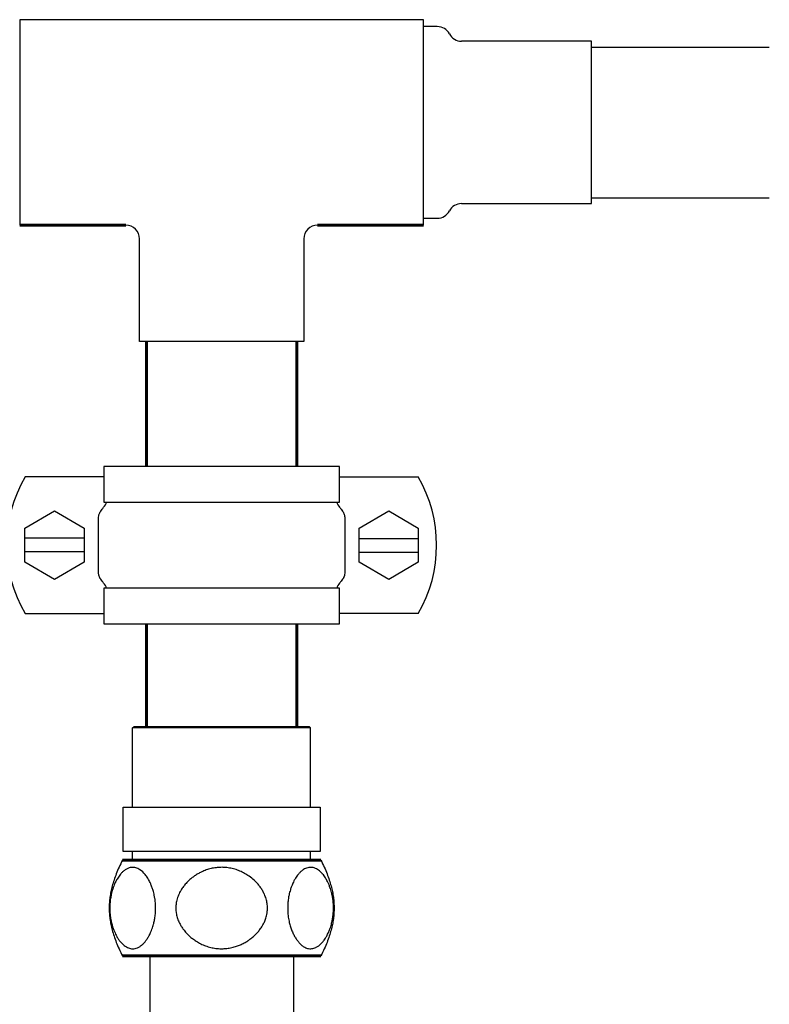
# Model space of a CAD drawing. Units: millimetres. Extents: x 78493 to 99626, y 38332 to 48865.
# Drawn here: x 89173 to 89283, y 45621 to 45765 of the extents above; entities that cross this region are included whole.
import ezdxf

# ---------------------------------------------------------------- set-up
doc = ezdxf.new("R2010")
doc.units = ezdxf.units.MM
doc.linetypes.add('K5LT_BASIC', pattern=[0])
doc.layers.add('Системный слой', color=7, linetype='Continuous')

msp = doc.modelspace()

# ---------------------------------------------------------------- linework, layer by layer
for p, q in [((89232.32, 45765.01), (89173.32, 45765.01)), ((89173.32, 45765.01), (89173.32, 45735.01)), ((89232.32, 45735.01), (89232.32, 45765.01)), ((89234.32, 45764.01), (89232.32, 45764.01)), ((89256.82, 45761.86), (89237.86, 45761.86)), ((89256.82, 45738.16), (89256.82, 45761.86)), ((89256.82, 45761.01), (89282.82, 45761.01)), ((89256.82, 45739.01), (89282.82, 45739.01)), ((89237.86, 45738.16), (89256.82, 45738.16)), ((89232.32, 45736.01), (89234.32, 45736.01)), ((89190.82, 45718.01), (89190.82, 45733.01)), ((89214.82, 45733.01), (89214.82, 45718.01)), ((89214.82, 45718.01), (89190.82, 45718.01)), ((89185.6, 45699.76), (89185.6, 45694.55)), ((89220.04, 45699.76), (89185.6, 45699.76)), ((89220.04, 45694.55), (89220.04, 45699.76)), ((89184.62, 45698.26), (89174.1, 45698.26)), ((89185.6, 45698.26), (89184.62, 45698.26)), ((89220.04, 45698.26), (89221.02, 45698.26)), ((89221.02, 45698.26), (89231.54, 45698.26)), ((89185.6, 45694.55), (89220.04, 45694.55)), ((89174.09, 45690.77), (89178.42, 45693.26)), ((89178.42, 45693.26), (89182.74, 45690.77)), ((89222.89, 45690.75), (89227.22, 45693.26)), ((89227.22, 45693.26), (89231.54, 45690.75)), ((89174.09, 45689.27), (89174.09, 45690.77)), ((89182.74, 45690.77), (89182.74, 45689.27)), ((89222.89, 45689.26), (89222.89, 45690.75)), ((89231.54, 45690.75), (89231.54, 45689.26)), ((89174.09, 45687.27), (89174.09, 45689.27)), ((89182.74, 45689.27), (89174.09, 45689.27)), ((89182.74, 45689.27), (89182.74, 45687.27)), ((89222.89, 45687.26), (89222.89, 45689.26)), ((89222.89, 45689.26), (89231.54, 45689.26)), ((89231.54, 45689.26), (89231.54, 45687.26)), ((89182.74, 45687.27), (89174.09, 45687.27)), ((89174.09, 45685.77), (89174.09, 45687.27)), ((89182.74, 45687.27), (89182.74, 45685.77)), ((89222.89, 45685.76), (89222.89, 45687.26)), ((89222.89, 45687.26), (89231.54, 45687.26)), ((89231.54, 45687.26), (89231.54, 45685.76)), ((89178.42, 45683.26), (89174.09, 45685.77)), ((89182.74, 45685.77), (89178.42, 45683.26)), ((89227.22, 45683.26), (89222.89, 45685.76)), ((89231.54, 45685.76), (89227.22, 45683.26)), ((89185.6, 45681.97), (89185.6, 45676.76)), ((89220.04, 45681.97), (89185.6, 45681.97)), ((89220.04, 45676.76), (89220.04, 45681.97)), ((89174.1, 45678.26), (89184.62, 45678.26)), ((89184.62, 45678.26), (89185.6, 45678.26)), ((89221.02, 45678.26), (89220.04, 45678.26)), ((89231.54, 45678.26), (89221.02, 45678.26)), ((89185.6, 45676.76), (89220.04, 45676.76)), ((89189.82, 45661.56), (89190.02, 45661.76)), ((89189.82, 45650.01), (89189.82, 45661.56)), ((89215.82, 45661.56), (89189.82, 45661.56)), ((89190.02, 45661.76), (89215.62, 45661.76)), ((89215.62, 45661.76), (89215.82, 45661.56)), ((89215.82, 45650.01), (89215.82, 45661.56)), ((89188.43, 45643.51), (89188.43, 45650.01)), ((89188.43, 45650.01), (89188.96, 45650.01)), ((89188.96, 45650.01), (89191.56, 45650.01)), ((89191.56, 45650.01), (89194.16, 45650.01)), ((89194.16, 45650.01), (89197.62, 45650.01)), ((89197.62, 45650.01), (89202.82, 45650.01)), ((89202.82, 45650.01), (89208.01, 45650.01)), ((89208.01, 45650.01), (89211.48, 45650.01)), ((89211.48, 45650.01), (89214.08, 45650.01)), ((89214.08, 45650.01), (89216.67, 45650.01)), ((89216.67, 45650.01), (89217.21, 45650.01)), ((89217.21, 45650.01), (89217.21, 45643.51)), ((89188.96, 45643.51), (89188.43, 45643.51)), ((89191.56, 45643.51), (89188.96, 45643.51)), ((89189.82, 45642.26), (89189.82, 45643.51)), ((89194.16, 45643.51), (89191.56, 45643.51)), ((89197.62, 45643.51), (89194.16, 45643.51)), ((89202.82, 45643.51), (89197.62, 45643.51)), ((89208.01, 45643.51), (89202.82, 45643.51)), ((89211.48, 45643.51), (89208.01, 45643.51)), ((89214.08, 45643.51), (89211.48, 45643.51)), ((89216.67, 45643.51), (89214.08, 45643.51)), ((89215.82, 45642.26), (89215.82, 45643.51)), ((89217.21, 45643.51), (89216.67, 45643.51)), ((89192.34, 45628.26), (89192.34, 45615.76)), ((89213.3, 45628.26), (89213.3, 45615.76))]:
    msp.add_line(p, q)
for centre, radius, start, end in [((89234.32, 45762.01), 2, 27.5485, 90), ((89237.86, 45763.86), 2, 207.5485, 270), ((89237.86, 45736.16), 2, 90, 152.4515), ((89234.32, 45738.01), 2, 270, 332.4515), ((89188.82, 45733.01), 2, 0, 90), ((89216.82, 45733.01), 2, 90, 180), ((89191.42, 45688.26), 20, 150, 210), ((89214.22, 45688.26), 20, 330, 30)]:
    msp.add_arc(centre, radius, start, end)
for points, knots in [([(89185.58, 45693.8), (89185.77, 45694.02), (89185.92, 45694.28), (89186.01, 45694.54), (89186.02, 45694.54), (89186.02, 45694.55)], [2.429352, 2.429352, 2.429352, 2.429352, 3.417638, 3.417638, 3.440719, 3.440719, 3.440719, 3.440719]), ([(89219.62, 45694.55), (89219.62, 45694.54), (89219.62, 45694.54), (89219.72, 45694.28), (89219.86, 45694.02), (89220.05, 45693.8)], [0, 0, 0, 0, 0.024939, 0.024939, 1.092786, 1.092786, 1.092786, 1.092786]), ([(89185.07, 45683.41), (89185.05, 45683.45), (89185.03, 45683.48), (89184.93, 45683.66), (89184.88, 45683.83), (89184.85, 45684.05), (89184.85, 45684.11), (89184.85, 45684.16), (89184.85, 45686.9), (89184.85, 45689.63), (89184.85, 45692.36), (89184.85, 45692.47), (89184.86, 45692.59), (89184.93, 45692.84), (89184.99, 45692.98), (89185.07, 45693.11), (89185.07, 45693.11), (89185.07, 45693.11)], [1.180936, 1.180936, 1.180936, 1.180936, 1.192866, 1.192866, 1.244302, 1.244302, 1.26109, 1.26109, 1.26109, 2.26109, 2.26109, 2.26109, 2.295334, 2.295334, 2.340318, 2.340318, 2.341202, 2.341202, 2.341202, 2.341202]), ([(89185.07, 45693.11), (89185.2, 45693.3), (89185.32, 45693.47), (89185.49, 45693.69), (89185.54, 45693.75), (89185.58, 45693.8)], [2.3412024, 2.3412024, 2.3412024, 2.3412024, 2.40616179, 2.40616179, 2.42935244, 2.42935244, 2.42935244, 2.42935244]), ([(89220.05, 45693.8), (89220.1, 45693.75), (89220.14, 45693.69), (89220.31, 45693.47), (89220.44, 45693.3), (89220.56, 45693.11)], [1.09278636, 1.09278636, 1.09278636, 1.09278636, 1.11597701, 1.11597701, 1.1809364, 1.1809364, 1.1809364, 1.1809364]), ([(89220.56, 45693.11), (89220.61, 45693.04), (89220.65, 45692.96), (89220.76, 45692.71), (89220.79, 45692.54), (89220.79, 45692.36), (89220.79, 45689.63), (89220.79, 45686.9), (89220.79, 45684.16), (89220.79, 45684.05), (89220.78, 45683.94), (89220.72, 45683.73), (89220.68, 45683.62), (89220.61, 45683.48), (89220.59, 45683.45), (89220.56, 45683.41)], [1.180936, 1.180936, 1.180936, 1.180936, 1.208145, 1.208145, 1.261213, 1.261213, 1.261213, 2.261213, 2.261213, 2.261213, 2.294512, 2.294512, 2.328423, 2.328423, 2.341216, 2.341216, 2.341216, 2.341216]), ([(89185.58, 45682.72), (89185.54, 45682.78), (89185.49, 45682.84), (89185.32, 45683.05), (89185.2, 45683.23), (89185.07, 45683.41)], [1.09278636, 1.09278636, 1.09278636, 1.09278636, 1.11597701, 1.11597701, 1.1809364, 1.1809364, 1.1809364, 1.1809364]), ([(89220.56, 45683.41), (89220.44, 45683.23), (89220.31, 45683.05), (89220.14, 45682.84), (89220.1, 45682.78), (89220.05, 45682.72)], [2.34121608, 2.34121608, 2.34121608, 2.34121608, 2.40617547, 2.40617547, 2.42936612, 2.42936612, 2.42936612, 2.42936612]), ([(89186.02, 45681.97), (89186.02, 45681.98), (89186.01, 45681.99), (89185.92, 45682.25), (89185.77, 45682.5), (89185.58, 45682.72)], [0, 0, 0, 0, 0.024939, 0.024939, 1.092786, 1.092786, 1.092786, 1.092786]), ([(89220.05, 45682.72), (89219.86, 45682.5), (89219.72, 45682.25), (89219.62, 45681.99), (89219.62, 45681.98), (89219.62, 45681.97)], [2.429366, 2.429366, 2.429366, 2.429366, 3.417652, 3.417652, 3.440733, 3.440733, 3.440733, 3.440733]), ([(89192.08, 45639.54), (89192.18, 45639.37), (89192.34, 45639.07), (89192.52, 45638.65), (89192.67, 45638.27), (89192.79, 45637.89), (89192.9, 45637.49), (89192.99, 45637.1), (89193.07, 45636.67), (89193.14, 45636.15), (89193.17, 45635.59), (89193.18, 45634.99), (89193.15, 45634.49), (89193.09, 45633.97), (89193, 45633.45), (89192.88, 45632.95), (89192.76, 45632.53), (89192.64, 45632.17), (89192.47, 45631.73), (89192.25, 45631.28), (89192, 45630.85), (89191.67, 45630.37), (89191.31, 45629.97), (89190.89, 45629.65), (89190.54, 45629.46), (89190.17, 45629.34), (89189.83, 45629.31), (89189.51, 45629.34), (89189.21, 45629.42), (89188.78, 45629.63), (89188.34, 45629.97), (89187.93, 45630.45), (89187.64, 45630.87), (89187.42, 45631.25), (89187.24, 45631.63), (89186.99, 45632.2), (89186.8, 45632.8), (89186.64, 45633.53), (89186.56, 45634.02), (89186.5, 45634.57), (89186.48, 45635.09), (89186.48, 45635.6), (89186.52, 45636.19), (89186.58, 45636.66), (89186.69, 45637.25), (89186.85, 45637.88), (89187.05, 45638.47), (89187.27, 45638.97), (89187.44, 45639.31), (89187.71, 45639.77), (89188, 45640.17), (89188.37, 45640.57), (89188.66, 45640.8), (89188.98, 45641), (89189.29, 45641.13), (89189.65, 45641.21), (89189.98, 45641.21), (89190.29, 45641.15), (89190.59, 45641.04), (89191.06, 45640.78), (89191.55, 45640.32), (89191.93, 45639.79), (89192.06, 45639.57), (89192.08, 45639.54)], [0, 0, 0, 0, 1.233773, 2.074112, 2.619748, 3.529289, 4.178613, 4.805574, 5.544353, 6.319888, 7.325132, 8.192626, 9.135324, 9.710551, 10.721886, 11.689778, 12.311099, 13.037179, 13.756802, 14.919141, 15.965165, 16.873294, 18.754079, 19.884597, 21.048758, 22.205921, 23.367558, 24.251406, 25.275455, 26.25612, 28.406111, 29.699859, 30.737444, 31.709009, 32.454061, 33.243789, 35.24362, 35.820528, 36.971497, 37.69638, 38.476863, 39.412995, 40.09431, 41.295852, 41.6972, 43.020479, 44.611574, 45.092325, 46.166786, 46.836729, 48.45549, 49.516562, 50.776915, 51.409026, 52.665382, 53.742612, 54.815565, 55.808054, 56.665052, 57.70104, 60.358987, 61.779641, 62, 62, 62, 62]), ([(89207.58, 45639.31), (89207.71, 45639.19), (89207.96, 45638.93), (89208.28, 45638.57), (89208.57, 45638.18), (89208.83, 45637.77), (89209.04, 45637.34), (89209.2, 45636.95), (89209.32, 45636.61), (89209.41, 45636.26), (89209.47, 45635.93), (89209.49, 45635.66), (89209.51, 45635.39), (89209.51, 45635.12), (89209.49, 45634.8), (89209.46, 45634.54), (89209.41, 45634.26), (89209.33, 45633.97), (89209.23, 45633.65), (89209.08, 45633.26), (89208.92, 45632.93), (89208.68, 45632.52), (89208.42, 45632.13), (89208, 45631.62), (89207.51, 45631.14), (89207.03, 45630.75), (89206.58, 45630.43), (89206.11, 45630.16), (89205.57, 45629.89), (89204.96, 45629.66), (89204.3, 45629.47), (89203.69, 45629.37), (89203.2, 45629.33), (89202.93, 45629.32), (89202.52, 45629.32), (89201.98, 45629.36), (89201.22, 45629.5), (89200.47, 45629.72), (89199.77, 45630.03), (89199.13, 45630.39), (89198.57, 45630.77), (89198.05, 45631.21), (89197.64, 45631.62), (89197.28, 45632.06), (89197, 45632.45), (89196.76, 45632.86), (89196.57, 45633.23), (89196.44, 45633.56), (89196.32, 45633.89), (89196.24, 45634.22), (89196.19, 45634.48), (89196.15, 45634.75), (89196.13, 45635.01), (89196.12, 45635.33), (89196.14, 45635.63), (89196.17, 45635.92), (89196.23, 45636.25), (89196.32, 45636.61), (89196.44, 45636.98), (89196.59, 45637.35), (89196.75, 45637.65), (89196.95, 45638), (89197.22, 45638.4), (89197.65, 45638.91), (89198.12, 45639.38), (89198.63, 45639.79), (89199.1, 45640.12), (89199.63, 45640.42), (89200.23, 45640.71), (89200.92, 45640.95), (89201.63, 45641.11), (89202.24, 45641.19), (89202.71, 45641.21), (89202.99, 45641.21), (89203.41, 45641.19), (89203.85, 45641.14), (89204.36, 45641.03), (89204.87, 45640.9), (89205.48, 45640.68), (89206.18, 45640.34), (89206.89, 45639.89), (89207.34, 45639.53), (89207.58, 45639.31)], [0, 0, 0, 0, 0.687553, 1.418046, 1.899839, 2.619757, 3.323461, 3.799941, 4.27642, 4.7529, 5.207613, 5.628776, 5.795973, 6.298251, 6.686108, 7.073964, 7.319453, 7.810431, 8.271425, 8.664285, 9.450005, 9.72724, 10.516469, 11.305698, 12.353395, 13.219525, 13.748109, 14.538137, 15.369618, 16.128876, 17.110132, 18.091389, 18.575971, 19.060553, 19.162264, 20.172362, 21.19989, 22.227419, 23.24641, 24.242006, 25.13046, 25.913187, 26.945589, 27.426254, 28.144279, 28.839903, 29.311682, 29.783462, 30.255241, 30.704422, 31.120903, 31.285597, 31.780713, 32.16877, 32.556827, 32.949564, 33.342301, 33.871006, 34.392904, 34.914802, 35.42475, 35.724117, 36.521469, 37.318822, 38.38214, 39.158404, 39.901962, 40.645519, 41.563388, 42.53787, 43.512351, 44.474949, 44.93828, 45.401611, 45.580559, 46.602293, 47.128031, 47.644084, 48.676191, 49.701379, 50.707315, 52, 52, 52, 52]), ([(89217.98, 45639.67), (89218.08, 45639.51), (89218.24, 45639.22), (89218.43, 45638.83), (89218.55, 45638.53), (89218.7, 45638.14), (89218.86, 45637.63), (89219, 45637), (89219.09, 45636.43), (89219.14, 45635.86), (89219.16, 45635.29), (89219.15, 45634.8), (89219.11, 45634.29), (89219.04, 45633.78), (89218.92, 45633.15), (89218.77, 45632.6), (89218.58, 45632.05), (89218.4, 45631.64), (89218.2, 45631.22), (89217.96, 45630.8), (89217.63, 45630.36), (89217.28, 45629.97), (89216.92, 45629.68), (89216.59, 45629.49), (89216.29, 45629.38), (89215.99, 45629.32), (89215.69, 45629.31), (89215.38, 45629.36), (89215.1, 45629.46), (89214.79, 45629.62), (89214.47, 45629.85), (89214.14, 45630.18), (89213.89, 45630.49), (89213.64, 45630.84), (89213.4, 45631.24), (89213.19, 45631.69), (89213, 45632.17), (89212.82, 45632.68), (89212.68, 45633.23), (89212.58, 45633.74), (89212.52, 45634.16), (89212.48, 45634.67), (89212.46, 45635.2), (89212.47, 45635.76), (89212.51, 45636.22), (89212.57, 45636.7), (89212.67, 45637.26), (89212.83, 45637.87), (89212.99, 45638.33), (89213.16, 45638.76), (89213.35, 45639.17), (89213.59, 45639.61), (89213.85, 45639.99), (89214.14, 45640.34), (89214.46, 45640.66), (89214.77, 45640.89), (89215.08, 45641.06), (89215.4, 45641.17), (89215.73, 45641.21), (89216.04, 45641.2), (89216.36, 45641.12), (89216.77, 45640.95), (89217.18, 45640.65), (89217.61, 45640.2), (89217.85, 45639.88), (89217.98, 45639.67)], [0, 0, 0, 0, 1.270088, 2.134879, 2.636895, 3.13423, 4.519468, 5.541041, 6.498426, 7.386738, 8.393283, 9.245434, 9.78615, 10.926818, 11.799593, 13.07914, 13.972434, 15.043915, 15.686, 16.813097, 18.164428, 19.488373, 20.722511, 21.946188, 22.850841, 23.719206, 24.809567, 25.816904, 26.722863, 27.554128, 28.915743, 30.029038, 31.155058, 31.816171, 32.993759, 34.168512, 34.829349, 35.971986, 37.176671, 37.867991, 38.591855, 39.311544, 40.393389, 41.167819, 42.053039, 42.648119, 43.569364, 44.974424, 45.943882, 46.305527, 47.658814, 48.659355, 49.496523, 50.785886, 51.910544, 53.035418, 53.971176, 55.075772, 56.14506, 57.163767, 58.138107, 59.309779, 61.196555, 62.392159, 64, 64, 64, 64])]:
    msp.add_open_spline(points, degree=3, knots=knots)
for points in [[(89188.32, 45642.26), (89184.82, 45635.26), (89188.32, 45628.26)], [(89217.32, 45642.26), (89220.82, 45635.26), (89217.32, 45628.26)]]:
    msp.add_rational_spline(points, [1, 1.22222222222, 1], degree=2)
at = {"layer": 'Системный слой', "linetype": 'K5LT_BASIC', "lineweight": 60}
for p, q in [((89173.32, 45735.01), (89188.82, 45735.01)), ((89216.82, 45735.01), (89232.32, 45735.01)), ((89191.82, 45718.01), (89191.82, 45699.76)), ((89213.82, 45718.01), (89213.82, 45699.76)), ((89191.82, 45676.76), (89191.82, 45661.76)), ((89213.82, 45676.76), (89213.82, 45661.76)), ((89188.32, 45642.26), (89210.07, 45642.26)), ((89210.07, 45642.26), (89217.32, 45642.26)), ((89188.32, 45628.26), (89210.07, 45628.26)), ((89210.07, 45628.26), (89217.32, 45628.26))]:
    msp.add_line(p, q, dxfattribs=at)

doc.saveas('drawing.dxf')
